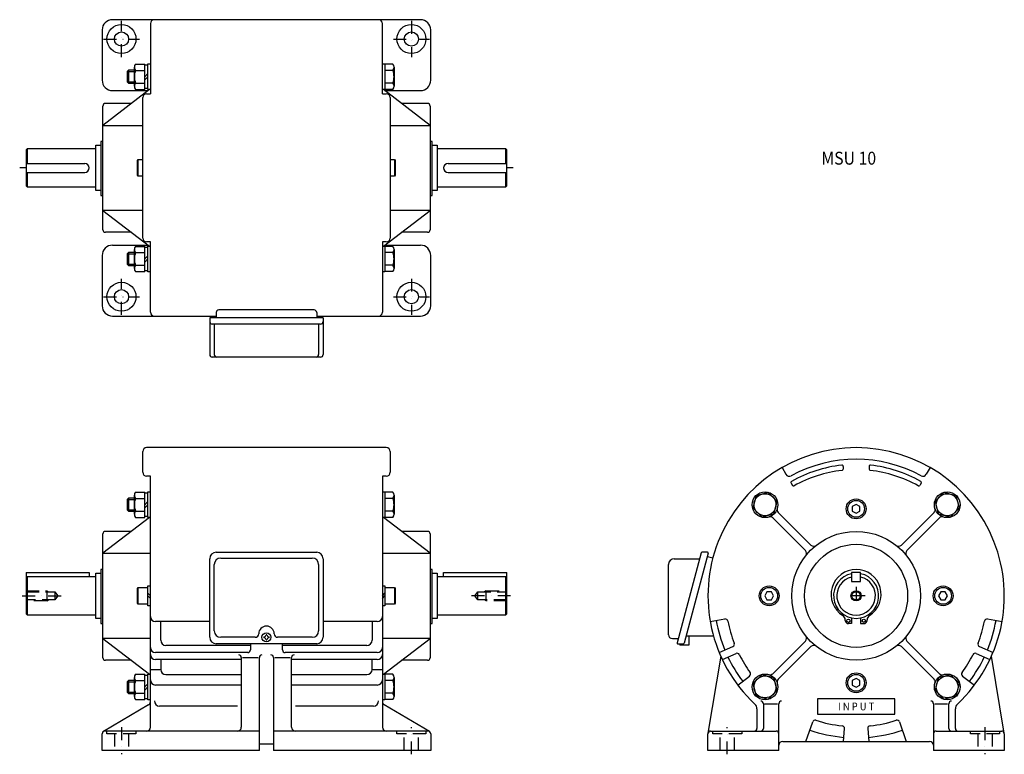
# Model space of a CAD drawing. Extents: x -383 to 381, y -123 to 447.
import ezdxf
from ezdxf.enums import TextEntityAlignment as Align

# ---------------------------------------------------------------- set-up
doc = ezdxf.new("R2010")
doc.units = 0
doc.linetypes.add('DASHDOT', pattern=[20.108745, 10.054373, -5.027186, 0, -5.027186])
doc.linetypes.add('DASHED', pattern=[15.081559, 10.054373, -5.027186])
doc.layers.add('1', color=7, linetype='CONTINUOUS')
doc.styles.add('SIMPLEX', font='simplex')

msp = doc.modelspace()

# ---------------------------------------------------------------- linework, layer by layer
at = {"layer": '1', "color": 7}
for p, q in [((-72, 447.16), (-311, 447.16)), ((-281.5, 444.16), (-281.5, 389.66)), ((-101.5, 389.66), (-101.5, 444.16)), ((-319, 439.16), (-319, 400.16)), ((-64, 400.16), (-64, 439.16)), ((-293.11, 412.67), (-286, 412.67)), ((-286, 393.07), (-286, 412.67)), ((-283.5, 412.87), (-281.5, 412.87)), ((-283.5, 392.87), (-283.5, 412.87)), ((-101.5, 412.87), (-99.5, 412.87)), ((-99.5, 412.87), (-99.5, 392.87)), ((-93.39, 412.67), (-99.5, 412.67)), ((-298.5, 407.87), (-299.5, 406.87)), ((-299.5, 406.87), (-299.5, 398.87)), ((-294, 407.87), (-298.5, 407.87)), ((-298.5, 407.87), (-298.5, 397.87)), ((-294, 395.52), (-294, 410.22)), ((-293.11, 407.77), (-286, 407.77)), ((-286, 412.07), (-283.5, 412.07)), ((-283.5, 405.37), (-286, 402.87)), ((-93.39, 407.77), (-99.5, 407.77)), ((-92.5, 410.22), (-92.5, 395.52)), ((-299.5, 398.87), (-298.5, 397.87)), ((-298.5, 397.87), (-294, 397.87)), ((-293.11, 397.97), (-286, 397.97)), ((-283.5, 402.87), (-286, 400.37)), ((-93.39, 397.97), (-99.5, 397.97)), ((-282.29, 392.87), (-318.5, 365.15)), ((-311, 392.16), (-283.22, 392.16)), ((-293.11, 393.07), (-286, 393.07)), ((-283.5, 393.67), (-286, 393.67)), ((-281.5, 392.87), (-283.5, 392.87)), ((-99.5, 392.87), (-101.5, 392.87)), ((-64.5, 365.15), (-100.71, 392.87)), ((-99.78, 392.16), (-72, 392.16)), ((-93.39, 393.07), (-99.5, 393.07)), ((-296.28, 382.16), (-316.5, 382.16)), ((-287.5, 277.66), (-287.5, 386.66)), ((-284.5, 389.66), (-281.5, 389.66)), ((-101.5, 389.66), (-98.5, 389.66)), ((-95.5, 386.66), (-95.5, 277.66)), ((-66.5, 382.16), (-86.72, 382.16)), ((-318.5, 284.16), (-318.5, 380.16)), ((-64.5, 380.16), (-64.5, 284.16)), ((-318.5, 365.15), (-287.5, 365.15)), ((-95.5, 365.15), (-64.5, 365.15)), ((-318.5, 352.66), (-320.1, 352.66)), ((-320.1, 352.66), (-320.1, 310.61)), ((-62.9, 352.66), (-64.5, 352.66)), ((-62.9, 310.61), (-62.9, 352.66)), ((-377, 347.16), (-378, 346.16)), ((-378, 346.16), (-378, 318.16)), ((-377, 347.16), (-324, 347.16)), ((-377, 335.66), (-377, 347.16)), ((-324, 314.66), (-324, 349.66)), ((-324, 349.66), (-320.1, 349.66)), ((-62.9, 349.66), (-59, 349.66)), ((-59, 349.66), (-59, 314.66)), ((-59, 347.16), (-6, 347.16)), ((-5, 346.16), (-6, 347.16)), ((-6, 347.16), (-6, 335.66)), ((-5, 318.16), (-5, 346.16)), ((-291.5, 337.79), (-291, 338.66)), ((-291.5, 326.53), (-291.5, 337.79)), ((-291, 325.66), (-291, 338.66)), ((-291, 338.66), (-287.5, 338.66)), ((-95.5, 338.66), (-92, 338.66)), ((-92, 338.66), (-91.5, 337.79)), ((-92, 338.66), (-92, 325.66)), ((-91.5, 337.79), (-91.5, 326.53)), ((-378, 335.66), (-332.5, 335.66)), ((-378, 328.66), (-332.5, 328.66)), ((-377, 317.16), (-377, 328.66)), ((-50.5, 335.66), (-5, 335.66)), ((-50.5, 328.66), (-5, 328.66)), ((-6, 328.66), (-6, 317.16)), ((-291, 325.66), (-291.5, 326.53)), ((-287.5, 325.66), (-291, 325.66)), ((-92, 325.66), (-95.5, 325.66)), ((-91.5, 326.53), (-92, 325.66)), ((-378, 318.16), (-377, 317.16)), ((-324, 317.16), (-377, 317.16)), ((-320.1, 314.66), (-324, 314.66)), ((-59, 314.66), (-62.9, 314.66)), ((-6, 317.16), (-59, 317.16)), ((-6, 317.16), (-5, 318.16)), ((-320.1, 310.61), (-318.5, 310.61)), ((-64.5, 310.61), (-62.9, 310.61)), ((-318.5, 299.17), (-282.29, 271.45)), ((-287.5, 299.17), (-318.5, 299.17)), ((-100.71, 271.45), (-64.5, 299.17)), ((-64.5, 299.17), (-95.5, 299.17)), ((-296.28, 282.16), (-316.5, 282.16)), ((-66.5, 282.16), (-86.72, 282.16)), ((-311, 272.16), (-283.22, 272.16)), ((-294, 254.1), (-294, 268.8)), ((-293.11, 271.25), (-286, 271.25)), ((-286, 251.65), (-286, 271.25)), ((-286, 270.65), (-283.5, 270.65)), ((-281.5, 274.66), (-284.5, 274.66)), ((-283.5, 251.45), (-283.5, 271.45)), ((-283.5, 271.45), (-281.5, 271.45)), ((-281.5, 220.16), (-281.5, 274.66)), ((-98.5, 274.66), (-101.5, 274.66)), ((-101.5, 274.66), (-101.5, 220.16)), ((-101.5, 271.45), (-99.5, 271.45)), ((-99.78, 272.16), (-72, 272.16)), ((-99.5, 271.45), (-99.5, 251.45)), ((-93.39, 271.25), (-99.5, 271.25)), ((-92.5, 268.8), (-92.5, 254.1)), ((-319, 264.16), (-319, 225.16)), ((-298.5, 266.45), (-299.5, 265.45)), ((-299.5, 265.45), (-299.5, 257.45)), ((-294, 266.45), (-298.5, 266.45)), ((-298.5, 266.45), (-298.5, 256.45)), ((-293.11, 266.35), (-286, 266.35)), ((-283.5, 263.95), (-286, 261.45)), ((-283.5, 261.45), (-286, 258.95)), ((-93.39, 266.35), (-99.5, 266.35)), ((-64, 225.16), (-64, 264.16)), ((-299.5, 257.45), (-298.5, 256.45)), ((-298.5, 256.45), (-294, 256.45)), ((-293.11, 256.55), (-286, 256.55)), ((-283.5, 252.25), (-286, 252.25)), ((-93.39, 256.55), (-99.5, 256.55)), ((-293.11, 251.65), (-286, 251.65)), ((-281.5, 251.45), (-283.5, 251.45)), ((-99.5, 251.45), (-101.5, 251.45)), ((-93.39, 251.65), (-99.5, 251.65)), ((-154.5, 221.87), (-228.5, 221.87)), ((-311, 217.16), (-230.5, 217.16)), ((-235.5, 215.81), (-235.5, 187.29)), ((-147.5, 215.81), (-235.5, 215.81)), ((-230.5, 219.87), (-230.5, 215.81)), ((-152.5, 219.87), (-152.5, 215.81)), ((-152.5, 217.16), (-72, 217.16)), ((-147.5, 215.81), (-147.5, 187.29)), ((-149.5, 210.83), (-233.5, 210.83)), ((-232, 210.83), (-232, 187.29)), ((-151, 210.83), (-151, 187.29)), ((-149.5, 185.29), (-233.5, 185.29)), ((-98.5, 115), (-284.5, 115)), ((-287.5, 95.86), (-287.5, 112)), ((-95.5, 112), (-95.5, 95.86)), ((208.63, 99.59), (211.65, 94.36)), ((256.13, 100.4), (256.13, 98.39)), ((276.13, 100.4), (276.13, 98.39)), ((323.63, 99.59), (320.61, 94.36)), ((-281.5, 92.86), (-284.5, 92.86)), ((-281.5, -102), (-281.5, 92.86)), ((-101.5, 92.86), (-101.5, -102)), ((-98.5, 92.86), (-101.5, 92.86)), ((215.63, 87.46), (216.63, 85.73)), ((316.63, 87.46), (315.63, 85.73)), ((-294, 63.36), (-294, 78.06)), ((-293.11, 80.51), (-286, 80.51)), ((-286, 60.91), (-286, 80.51)), ((-286, 79.91), (-283.5, 79.91)), ((-283.5, 80.71), (-281.5, 80.71)), ((-283.5, 60.71), (-283.5, 80.71)), ((-101.5, 80.71), (-99.5, 80.71)), ((-99.5, 80.71), (-99.5, 60.71)), ((-93.39, 80.51), (-99.5, 80.51)), ((-92.5, 78.06), (-92.5, 63.36)), ((188.48, 77.65), (185.94, 68.17)), ((197.96, 80.19), (188.48, 77.65)), ((204.9, 73.25), (197.96, 80.19)), ((334.3, 80.19), (327.36, 73.25)), ((343.78, 77.65), (334.3, 80.19)), ((346.32, 68.17), (343.78, 77.65)), ((-298.5, 75.71), (-299.5, 74.71)), ((-299.5, 74.71), (-299.5, 66.71)), ((-294, 75.71), (-298.5, 75.71)), ((-298.5, 75.71), (-298.5, 65.71)), ((-293.11, 75.61), (-286, 75.61)), ((-283.5, 73.21), (-286, 70.71)), ((-283.5, 70.71), (-286, 68.21)), ((-93.39, 75.61), (-99.5, 75.61)), ((202.36, 63.77), (204.9, 73.25)), ((266.13, 70.96), (263.13, 69.23)), ((263.13, 69.23), (263.13, 65.77)), ((269.13, 69.23), (266.13, 70.96)), ((269.13, 65.77), (269.13, 69.23)), ((327.36, 73.25), (329.9, 63.77)), ((-299.5, 66.71), (-298.5, 65.71)), ((-298.5, 65.71), (-294, 65.71)), ((-293.11, 65.81), (-286, 65.81)), ((-283.5, 61.51), (-286, 61.51)), ((-93.39, 65.81), (-99.5, 65.81)), ((185.94, 68.17), (192.88, 61.23)), ((192.88, 61.23), (202.36, 63.77)), ((205.7, 64.68), (231.02, 39.36)), ((263.13, 65.77), (266.13, 64.04)), ((266.13, 64.04), (269.13, 65.77)), ((326.57, 64.68), (301.25, 39.36)), ((329.9, 63.77), (339.38, 61.23)), ((339.38, 61.23), (346.32, 68.17)), ((-282.29, 60.71), (-318.5, 32.99)), ((-293.11, 60.91), (-286, 60.91)), ((-281.5, 60.71), (-283.5, 60.71)), ((-99.5, 60.71), (-101.5, 60.71)), ((-64.5, 32.99), (-100.71, 60.71)), ((-93.39, 60.91), (-99.5, 60.91)), ((201.46, 60.43), (226.78, 35.11)), ((330.81, 60.43), (305.49, 35.11)), ((-318.5, -48), (-318.5, 48)), ((-296.28, 50), (-316.5, 50)), ((-66.5, 50), (-86.72, 50)), ((-64.5, 48), (-64.5, -48)), ((-318.5, 32.99), (-281.5, 32.99)), ((-230.5, 33.79), (-152.5, 33.79)), ((-101.5, 32.99), (-64.5, 32.99)), ((145.94, 33.42), (127.18, -36.58)), ((151.37, 33.16), (132.62, -36.84)), ((150.89, 33.79), (146.42, 33.79)), ((150.68, 30.57), (154.96, 29.42)), ((-235.5, -32.21), (-235.5, 28.79)), ((-232, -27.21), (-232, 24.29)), ((-227, 29.29), (-156, 29.29)), ((-151, 24.29), (-151, -27.21)), ((-147.5, 28.79), (-147.5, -32.21)), ((120.54, -30.21), (120.54, 24.29)), ((125.04, 28.79), (144.32, 28.79)), ((-378, 18), (-378, -14)), ((-378, 18), (-329, 18)), ((-329, 18), (-329, 15)), ((-324, -17.5), (-324, 17.5)), ((-324, 17.5), (-320.1, 17.5)), ((-318.5, 20.5), (-320.1, 20.5)), ((-320.1, 20.5), (-320.1, -21.55)), ((-62.9, 20.5), (-64.5, 20.5)), ((-62.9, -21.55), (-62.9, 20.5)), ((-62.9, 17.5), (-59, 17.5)), ((-59, 17.5), (-59, -17.5)), ((-54, 18), (-5, 18)), ((-54, 15), (-54, 18)), ((-5, -14), (-5, 18)), ((262.63, 18), (262.63, 11)), ((269.63, 18), (262.63, 18)), ((269.63, 11), (269.63, 18)), ((-377, 15), (-378, 14)), ((-377, 15), (-324, 15)), ((-377, -15), (-377, 15)), ((-283.5, 7.7), (-281.5, 7.7)), ((-283.5, -7.7), (-283.5, 7.7)), ((-101.5, 7.7), (-99.5, 7.7)), ((-99.5, 7.7), (-99.5, -7.7)), ((-59, 15), (-6, 15)), ((-5, 14), (-6, 15)), ((-6, 15), (-6, -15)), ((262.63, 11), (269.63, 11)), ((-291.5, 5.63), (-291, 6.5)), ((-291.5, -5.63), (-291.5, 5.63)), ((-291, 6.5), (-283.5, 6.5)), ((-291, -6.5), (-291, 6.5)), ((-283.5, 2), (-281.5, 0)), ((-283.5, 0), (-281.5, -2)), ((-101.5, 0), (-99.5, 2)), ((-101.5, -2), (-99.5, 0)), ((-99.5, 6.5), (-92, 6.5)), ((-92, 6.5), (-91.5, 5.63)), ((-92, 6.5), (-92, -6.5)), ((-91.5, 5.63), (-91.5, -5.63)), ((196.9, 3), (195.17, 0)), ((195.17, 0), (196.9, -3)), ((200.36, 3), (196.9, 3)), ((202.1, 0), (200.36, 3)), ((200.36, -3), (202.1, 0)), ((331.9, 3), (330.17, 0)), ((335.36, 3), (331.9, 3)), ((337.1, 0), (335.36, 3)), ((-291, -6.5), (-291.5, -5.63)), ((-283.5, -6.5), (-291, -6.5)), ((-92, -6.5), (-99.5, -6.5)), ((-91.5, -5.63), (-92, -6.5)), ((196.9, -3), (200.36, -3)), ((330.17, 0), (331.9, -3)), ((331.9, -3), (335.36, -3)), ((335.36, -3), (337.1, 0)), ((-378, -14), (-377, -15)), ((-324, -15), (-377, -15)), ((-281.5, -7.7), (-283.5, -7.7)), ((-99.5, -7.7), (-101.5, -7.7)), ((-6, -15), (-59, -15)), ((-6, -15), (-5, -14)), ((-320.1, -17.5), (-324, -17.5)), ((-320.1, -21.55), (-318.5, -21.55)), ((-235.5, -19.97), (-277.5, -19.97)), ((-273.5, -34.53), (-273.5, -19.97)), ((-105.5, -19.97), (-147.5, -19.97)), ((-109.5, -19.97), (-109.5, -34.53)), ((-64.5, -21.55), (-62.9, -21.55)), ((-59, -17.5), (-62.9, -17.5)), ((152.88, -19.97), (164.22, -17.97)), ((257.63, -19.05), (257.63, -18.54)), ((262.63, -21.55), (260.13, -21.55)), ((262.63, -17.15), (262.63, -21.55)), ((269.63, -17.15), (269.63, -21.55)), ((269.63, -21.55), (272.13, -21.55)), ((274.63, -19.05), (274.63, -18.54)), ((368.04, -17.97), (379.39, -19.97)), ((-191.19, -30.16), (-191.81, -30.16)), ((-318.5, -32.99), (-282.29, -60.71)), ((-281.5, -32.99), (-318.5, -32.99)), ((-152.5, -37.21), (-230.5, -37.21)), ((-200.2, -32.21), (-227, -32.21)), ((-204, -37.21), (-204, -42.02)), ((-193.55, -31.9), (-193.55, -32.51)), ((-191.81, -34.26), (-191.19, -34.26)), ((-189.45, -32.51), (-189.45, -31.9)), ((-156, -32.21), (-182.8, -32.21)), ((-179, -42.02), (-179, -37.21)), ((-64.5, -32.99), (-101.5, -32.99)), ((-100.71, -60.71), (-64.5, -32.99)), ((123.54, -33.21), (127.44, -33.21)), ((127.67, -37.21), (132.13, -37.21)), ((136.25, -38.18), (129.25, -38.18)), ((129.6, -37.21), (129.34, -38.21)), ((155.45, -31.21), (134.05, -31.18)), ((136.26, -31.18), (136.25, -38.18)), ((201.46, -60.43), (226.78, -35.11)), ((330.81, -60.43), (305.49, -35.11)), ((-206, -44.02), (-277.5, -44.02)), ((-204, -38.53), (-269.5, -38.53)), ((-113.5, -38.53), (-179, -38.53)), ((-105.5, -44.02), (-177, -44.02)), ((159.89, -44.02), (170.47, -39.31)), ((162.33, -49.5), (172.91, -44.79)), ((205.7, -64.68), (231.02, -39.36)), ((326.57, -64.68), (301.25, -39.36)), ((359.35, -44.79), (369.93, -49.5)), ((361.79, -39.31), (372.37, -44.02)), ((-296.28, -50), (-316.5, -50)), ((-211, -49.5), (-277.5, -49.5)), ((-273.5, -49.5), (-273.5, -57.08)), ((-211, -47.77), (-211, -102)), ((-210, -47.77), (-198, -47.77)), ((-197, -120), (-197, -47.77)), ((-186, -47.77), (-186, -120)), ((-185, -47.77), (-173, -47.77)), ((-172, -102), (-172, -47.77)), ((-105.5, -49.5), (-172, -49.5)), ((-109.5, -57.08), (-109.5, -49.5)), ((-66.5, -50), (-86.72, -50)), ((161.07, -46.77), (151.16, -106.67)), ((381.11, -106.67), (371.19, -46.77)), ((-293.11, -60.91), (-286, -60.91)), ((-286, -80.51), (-286, -60.91)), ((-283.5, -80.71), (-283.5, -60.71)), ((-283.5, -60.71), (-281.5, -60.71)), ((-281.5, -57.08), (-273.5, -57.08)), ((-269.5, -61.08), (-211, -61.08)), ((-172, -61.08), (-113.5, -61.08)), ((-109.5, -57.08), (-101.5, -57.08)), ((-101.5, -60.71), (-99.5, -60.71)), ((-99.5, -60.71), (-99.5, -80.71)), ((-93.39, -60.91), (-99.5, -60.91)), ((-298.5, -65.71), (-299.5, -66.71)), ((-299.5, -66.71), (-299.5, -74.71)), ((-294, -65.71), (-298.5, -65.71)), ((-298.5, -65.71), (-298.5, -75.71)), ((-294, -78.06), (-294, -63.36)), ((-293.11, -65.81), (-286, -65.81)), ((-286, -61.51), (-283.5, -61.51)), ((-283.5, -68.21), (-286, -70.71)), ((-93.39, -65.81), (-99.5, -65.81)), ((-92.5, -63.36), (-92.5, -78.06)), ((174.29, -69.21), (183.49, -62.28)), ((192.88, -61.23), (185.94, -68.17)), ((185.94, -68.17), (188.48, -77.65)), ((202.36, -63.77), (192.88, -61.23)), ((204.9, -73.25), (202.36, -63.77)), ((266.13, -64.04), (263.13, -65.77)), ((263.13, -65.77), (263.13, -69.23)), ((269.13, -65.77), (266.13, -64.04)), ((269.13, -69.23), (269.13, -65.77)), ((329.9, -63.77), (327.36, -73.25)), ((339.38, -61.23), (329.9, -63.77)), ((346.32, -68.17), (339.38, -61.23)), ((343.78, -77.65), (346.32, -68.17)), ((348.78, -62.28), (357.98, -69.21)), ((-299.5, -74.71), (-298.5, -75.71)), ((-298.5, -75.71), (-294, -75.71)), ((-293.11, -75.61), (-286, -75.61)), ((-283.5, -70.71), (-286, -73.21)), ((-211, -69.21), (-277.5, -69.21)), ((-105.5, -69.21), (-172, -69.21)), ((-93.39, -75.61), (-99.5, -75.61)), ((197.96, -80.19), (204.9, -73.25)), ((263.13, -69.23), (266.13, -70.96)), ((266.13, -70.96), (269.13, -69.23)), ((327.36, -73.25), (334.3, -80.19)), ((-293.11, -80.51), (-286, -80.51)), ((-283.5, -79.91), (-286, -79.91)), ((-281.5, -80.71), (-283.5, -80.71)), ((-99.5, -80.71), (-101.5, -80.71)), ((-93.39, -80.51), (-99.5, -80.51)), ((188.48, -77.65), (197.96, -80.19)), ((194.13, -83.71), (194.13, -103)), ((195.13, -83.71), (205.13, -83.71)), ((206.13, -120), (206.13, -83.71)), ((236.13, -79.85), (236.13, -91.85)), ((296.13, -79.85), (236.13, -79.85)), ((296.13, -91.85), (296.13, -79.85)), ((326.13, -83.71), (326.13, -120)), ((327.13, -83.71), (337.13, -83.71)), ((334.3, -80.19), (343.78, -77.65)), ((338.13, -103), (338.13, -83.71)), ((-282.97, -84.58), (-318.02, -105.28)), ((-214, -85.62), (-274.5, -85.62)), ((-108.5, -85.62), (-169, -85.62)), ((-64.98, -105.28), (-100.03, -84.58)), ((189.13, -87.61), (189.13, -103)), ((343.13, -103), (343.13, -87.61)), ((227.22, -113), (232.44, -97.84)), ((236.13, -91.85), (296.13, -91.85)), ((299.82, -97.84), (305.04, -113)), ((-197, -105), (-317, -105)), ((-66, -105), (-186, -105)), ((153.13, -105), (204.13, -105)), ((256.25, -113), (257.11, -103.09)), ((275.15, -103.09), (276.02, -113)), ((328.13, -105), (379.13, -105)), ((-319, -120), (-319, -107)), ((-64, -107), (-64, -120)), ((151.13, -120), (151.13, -107)), ((209.13, -113), (323.13, -113)), ((381.13, -107), (381.13, -120)), ((-197, -120), (-319, -120)), ((-186, -115), (-197, -115)), ((-64, -120), (-186, -120)), ((206.13, -120), (151.13, -120)), ((381.13, -120), (326.13, -120))]:
    msp.add_line(p, q, dxfattribs=at)
at = {"layer": '1', "color": 3, "linetype": 'DASHDOT'}
for p, q in [((-304, 418.16), (-304, 446.16)), ((-79, 446.16), (-79, 418.16)), ((-318, 432.16), (-290, 432.16)), ((-93, 432.16), (-65, 432.16)), ((-378, 332.16), (-383, 332.16)), ((0, 332.16), (-5, 332.16)), ((-304, 218.16), (-304, 246.16)), ((-79, 246.16), (-79, 218.16)), ((-318, 232.16), (-290, 232.16)), ((-93, 232.16), (-65, 232.16)), ((-381, 0), (-349.15, 0)), ((-2, 0), (-33.85, 0)), ((273.13, 0), (259.13, 0)), ((266.13, 7), (266.13, -7)), ((-304, -102), (-304, -123)), ((-79, -123), (-79, -102)), ((166.13, -123), (166.13, -102)), ((366.13, -102), (366.13, -123))]:
    msp.add_line(p, q, dxfattribs=at)
at = {"layer": '1', "color": 3}
for p, q in [((-299.5, 406.87), (-294, 406.87)), ((-299.5, 398.87), (-294, 398.87)), ((-299.5, 265.45), (-294, 265.45)), ((-299.5, 257.45), (-294, 257.45)), ((-299.5, 74.71), (-294, 74.71)), ((-299.5, 66.71), (-294, 66.71)), ((-299.5, -66.71), (-294, -66.71)), ((-299.5, -74.71), (-294, -74.71))]:
    msp.add_line(p, q, dxfattribs=at)
at = {"layer": '1', "color": 3, "linetype": 'DASHED'}
for p, q in [((-378, 4), (-362, 4)), ((-378, 3.2), (-355.6, 3.2)), ((-362, 4), (-360.61, 3.2)), ((-362, 4), (-362, -4)), ((-355.6, 3.2), (-353.29, 0)), ((-355.6, 3.2), (-355.6, -3.2)), ((-353.29, 0), (-355.6, -3.2)), ((-29.71, 0), (-27.4, 3.2)), ((-27.4, 3.2), (-5, 3.2)), ((-27.4, -3.2), (-27.4, 3.2)), ((-21, 4), (-22.39, 3.2)), ((-21, 4), (-5, 4)), ((-21, -4), (-21, 4)), ((-355.6, -3.2), (-378, -3.2)), ((-362, -4), (-378, -4)), ((-362, -4), (-360.61, -3.2)), ((-27.4, -3.2), (-29.71, 0)), ((-5, -3.2), (-27.4, -3.2)), ((-21, -4), (-22.39, -3.2)), ((-5, -4), (-21, -4)), ((-315.25, -107), (-315.25, -105)), ((-292.75, -105), (-292.75, -107)), ((-90.25, -107), (-90.25, -105)), ((-67.75, -105), (-67.75, -107)), ((154.88, -107), (154.88, -105)), ((177.38, -105), (177.38, -107)), ((354.88, -107), (354.88, -105)), ((377.38, -105), (377.38, -107)), ((-292.75, -107), (-315.25, -107)), ((-309.5, -107), (-309.5, -120)), ((-298.5, -107), (-298.5, -120)), ((-67.75, -107), (-90.25, -107)), ((-84.5, -120), (-84.5, -107)), ((-73.5, -120), (-73.5, -107)), ((177.38, -107), (154.88, -107)), ((160.63, -120), (160.63, -107)), ((171.63, -120), (171.63, -107)), ((377.38, -107), (354.88, -107)), ((360.63, -107), (360.63, -120)), ((371.63, -107), (371.63, -120))]:
    msp.add_line(p, q, dxfattribs=at)
at = {"layer": '1', "color": 7}
for centre, radius in [((-304, 432.16), 11.25), ((-79, 432.16), 11.25), ((-304, 432.16), 5.5), ((-79, 432.16), 5.5), ((-304, 232.16), 11.25), ((-304, 232.16), 5.5), ((-79, 232.16), 11.25), ((-79, 232.16), 5.5), ((195.42, 70.71), 10), ((195.42, 70.71), 8.5), ((336.84, 70.71), 10), ((336.84, 70.71), 8.5), ((266.13, 67.5), 7.7), ((266.13, 67.5), 6.5), ((266.13, 0), 50), ((266.13, 0), 40), ((198.63, 0), 7.7), ((333.63, 0), 7.7), ((198.63, 0), 6.5), ((266.13, 0), 3.2), ((333.63, 0), 6.5), ((260.13, -19.35), 1.25), ((272.13, -19.35), 1.25), ((-191.5, -32.21), 3.5), ((195.42, -70.71), 10), ((266.13, -67.5), 7.7), ((266.13, -67.5), 6.5), ((336.84, -70.71), 10), ((195.42, -70.71), 8.5), ((336.84, -70.71), 8.5)]:
    msp.add_circle(centre, radius, dxfattribs=at)
at = {"layer": '1', "color": 3}
msp.add_circle((266.13, 0), 4, dxfattribs=at)
at = {"layer": '1', "color": 7}
for centre, radius, start, end in [((-311, 439.16), 8, 90, 180), ((-278.5, 444.16), 3, 90, 180), ((-104.5, 444.16), 3, 0, 90), ((-72, 439.16), 8, 0, 90), ((-290.2, 410.22), 3.8, 139.8693, 220.1307), ((-96.3, 410.22), 3.8, 319.8693, 40.1307), ((-280.14, 402.87), 13.86, 159.30014, 200.69986), ((-106.36, 402.87), 13.86, 339.30014, 20.69986), ((-311, 400.16), 8, 180, 270), ((-290.2, 395.52), 3.8, 139.8693, 220.1307), ((-96.3, 395.52), 3.8, 319.8693, 40.1307), ((-72, 400.16), 8, 270, 0), ((-316.5, 380.16), 2, 90, 180), ((-284.5, 386.66), 3, 90, 180), ((-98.5, 386.66), 3, 0, 90), ((-66.5, 380.16), 2, 0, 90), ((-332.5, 332.16), 3.5, 270, 90), ((-50.5, 332.16), 3.5, 90, 270), ((-316.5, 284.16), 2, 180, 270), ((-66.5, 284.16), 2, 270, 0), ((-284.5, 277.66), 3, 180, 270), ((-98.5, 277.66), 3, 270, 0), ((-311, 264.16), 8, 90, 180), ((-290.2, 268.8), 3.8, 139.8693, 220.1307), ((-96.3, 268.8), 3.8, 319.8693, 40.1307), ((-72, 264.16), 8, 0, 90), ((-280.14, 261.45), 13.86, 159.30014, 200.69986), ((-106.36, 261.45), 13.86, 339.30014, 20.69986), ((-290.2, 254.1), 3.8, 139.8693, 220.1307), ((-96.3, 254.1), 3.8, 319.8693, 40.1307), ((-311, 225.16), 8, 180, 270), ((-228.5, 219.87), 2, 90, 180), ((-154.5, 219.87), 2, 0, 90), ((-72, 225.16), 8, 270, 0), ((-278.5, 220.16), 3, 180, 270), ((-104.5, 220.16), 3, 270, 0), ((-233.5, 212.83), 2, 180, 270), ((-149.5, 212.83), 2, 270, 0), ((-233.5, 187.29), 2, 180, 270), ((-230, 187.29), 2, 180, 270), ((-153, 187.29), 2, 270, 0), ((-149.5, 187.29), 2, 270, 0), ((-284.5, 112), 3, 90, 180), ((-98.5, 112), 3, 0, 90), ((266.13, 0), 115, 313.10467, 226.89533), ((266.13, 0), 106, 61.57715, 118.42285), ((266.13, 0), 102, 96.25254, 119.43271), ((255.13, 100.4), 1, 0, 96.25254), ((277.13, 100.4), 1, 83.74746, 180), ((266.13, 0), 102, 60.56729, 83.74746), ((-284.5, 95.86), 3, 180, 270), ((-98.5, 95.86), 3, 270, 0), ((214.25, 95.86), 3, 210, 298.42285), ((266.13, 0), 98, 96.37937, 119.42124), ((255.13, 98.39), 1, 276.37937, 0), ((277.13, 98.39), 1, 180, 263.62063), ((266.13, 0), 98, 60.57876, 83.62063), ((318.01, 95.86), 3, 241.57715, 330), ((216.5, 87.96), 1, 119.43271, 210), ((217.5, 86.23), 1, 210, 299.42124), ((314.76, 86.23), 1, 240.57876, 330), ((315.76, 87.96), 1, 330, 60.56729), ((-290.2, 78.06), 3.8, 139.8693, 220.1307), ((-96.3, 78.06), 3.8, 319.8693, 40.1307), ((-280.14, 70.71), 13.86, 159.30014, 200.69986), ((-106.36, 70.71), 13.86, 339.30014, 20.69986), ((-290.2, 63.36), 3.8, 139.8693, 220.1307), ((-96.3, 63.36), 3.8, 319.8693, 40.1307), ((199.33, 58.31), 3, 45, 107.51357), ((207.82, 66.8), 3, 162.48643, 225), ((324.45, 66.8), 3, 315, 17.51357), ((332.93, 58.31), 3, 72.48643, 135), ((-316.5, 48), 2, 90, 180), ((-66.5, 48), 2, 0, 90), ((233.14, 41.48), 3, 225, 308.49975), ((299.13, 41.48), 3, 231.50025, 315), ((-230.5, 28.79), 5, 90, 180), ((-152.5, 28.79), 5, 0, 90), ((146.42, 33.29), 0.5, 90, 165), ((150.89, 33.29), 0.5, 345, 90), ((224.65, 32.99), 3, 321.50025, 45), ((307.61, 32.99), 3, 135, 218.49975), ((-227, 24.29), 5, 90, 180), ((-156, 24.29), 5, 0, 90), ((125.04, 24.29), 4.5, 90, 180), ((144.32, 29.29), 0.5, 270, 345), ((266.13, 1.1), 19.4, 301.94856, 238.05144), ((266.13, 0), 17.5, 101.53696, 78.46304), ((266.13, 0), 15, 103.4934, 76.5066), ((-277.5, -15.97), 4, 180, 270), ((-105.5, -15.97), 4, 270, 0), ((266.13, 0), 110.25, 190, 202.44074), ((164.57, -19.94), 2, 11.10723, 100), ((266.13, 0), 101.5, 191.10723, 201.23101), ((253.88, -18.54), 3.75, 0, 58.05144), ((260.13, -19.05), 2.5, 180, 270), ((272.13, -19.05), 2.5, 270, 0), ((278.38, -18.54), 3.75, 121.94856, 180), ((266.13, 0), 101.5, 338.76899, 348.89277), ((367.69, -19.94), 2, 80, 168.89277), ((266.13, 0), 110.25, 337.55926, 350), ((-227, -27.21), 5, 180, 270), ((-200.2, -29.51), 2.7, 270, 0), ((-191.5, -29.51), 6, 0, 180), ((-193.55, -30.16), 1.74, 270, 0), ((-189.45, -30.16), 1.74, 180, 270), ((-182.8, -29.51), 2.7, 180, 270), ((-156, -27.21), 5, 270, 0), ((123.54, -30.21), 3, 180, 270), ((-269.5, -34.53), 4, 180, 270), ((-230.5, -32.21), 5, 180, 270), ((-193.55, -34.26), 1.74, 0, 90), ((-189.45, -34.26), 1.74, 90, 180), ((-152.5, -32.21), 5, 270, 0), ((-113.5, -34.53), 4, 270, 0), ((127.67, -36.71), 0.5, 165, 270), ((127.44, -33.71), 0.5, 345, 90), ((132.13, -36.71), 0.5, 270, 345), ((169.66, -37.48), 2, 294, 21.23101), ((224.65, -32.99), 3, 315, 38.49975), ((307.61, -32.99), 3, 141.50025, 225), ((362.61, -37.48), 2, 158.76899, 246), ((-277.5, -40.02), 4, 180, 270), ((-277.5, -45.5), 4, 180, 270), ((-213, -47.77), 2, 0, 90), ((-206, -42.02), 2, 270, 0), ((-195, -47.77), 2, 90, 180), ((-188, -47.77), 2, 0, 90), ((-177, -42.02), 2, 180, 270), ((-170, -47.77), 2, 90, 180), ((-105.5, -40.02), 4, 270, 0), ((-105.5, -45.5), 4, 270, 0), ((173.72, -46.62), 2, 26.76899, 114), ((266.13, 0), 101.5, 206.76899, 215.89277), ((233.14, -41.48), 3, 51.50025, 135), ((299.13, -41.48), 3, 45, 128.49975), ((266.13, 0), 101.5, 324.10723, 333.23101), ((358.54, -46.62), 2, 66, 153.23101), ((-316.5, -48), 2, 180, 270), ((-66.5, -48), 2, 270, 0), ((266.13, 0), 110.25, 205.55926, 217), ((266.13, 0), 110.25, 323, 334.44074), ((-290.2, -63.36), 3.8, 139.8693, 220.1307), ((-269.5, -57.08), 4, 180, 270), ((-113.5, -57.08), 4, 270, 0), ((-96.3, -63.36), 3.8, 319.8693, 40.1307), ((182.29, -60.68), 2, 307, 35.89277), ((199.33, -58.31), 3, 252.48643, 315), ((332.93, -58.31), 3, 225, 287.51357), ((349.98, -60.68), 2, 144.10723, 233), ((-280.14, -70.71), 13.86, 159.30014, 200.69986), ((-277.5, -65.21), 4, 180, 270), ((-105.5, -65.21), 4, 270, 0), ((-106.36, -70.71), 13.86, 339.30014, 20.69986), ((207.82, -66.8), 3, 135, 197.51357), ((324.45, -66.8), 3, 342.48643, 45), ((-290.2, -78.06), 3.8, 139.8693, 220.1307), ((-96.3, -78.06), 3.8, 319.8693, 40.1307), ((-284.5, -82), 3, 300.5664, 0), ((-274.5, -81.62), 4, 180, 270), ((-108.5, -81.62), 4, 270, 0), ((-98.5, -82), 3, 180, 239.4336), ((184.13, -87.61), 5, 0, 46.89533), ((192.13, -83.71), 2, 0, 90), ((208.13, -83.71), 2, 90, 180), ((324.13, -83.71), 2, 0, 90), ((340.13, -83.71), 2, 90, 180), ((348.13, -87.61), 5, 133.10467, 180), ((234.33, -98.49), 2, 72.10723, 161), ((266.13, 0), 101.5, 252.10723, 263.89277), ((266.13, 0), 101.5, 276.10723, 287.89277), ((297.93, -98.49), 2, 19, 107.89277), ((-317, -107), 2, 90, 180), ((-284.5, -102), 3, 270, 0), ((-214, -102), 3, 270, 0), ((-169, -102), 3, 180, 270), ((-98.5, -102), 3, 180, 270), ((-66, -107), 2, 0, 90), ((153.13, -107), 2, 90, 180), ((187.13, -103), 2, 270, 0), ((192.13, -103), 2, 270, 0), ((204.13, -107), 2, 0, 90), ((266.13, 0), 110.25, 251, 265), ((255.12, -102.91), 2, 355, 83.89277), ((277.14, -102.91), 2, 96.10723, 185), ((266.13, 0), 110.25, 275, 289), ((328.13, -107), 2, 90, 180), ((340.13, -103), 2, 180, 270), ((345.13, -103), 2, 180, 270), ((379.13, -107), 2, 0, 90), ((209.13, -116), 3, 90, 180), ((323.13, -116), 3, 0, 90)]:
    msp.add_arc(centre, radius, start, end, dxfattribs=at)

# ---------------------------------------------------------------- texts
at = {"layer": '1', "color": 7, "style": 'SIMPLEX', "width": 0.9}
msp.add_text('MSU 10', height=10, dxfattribs=at).set_placement((239.13, 334.66))
at = {"layer": '1', "color": 7, "style": 'SIMPLEX', "width": 0.891}
msp.add_text('I N P U T', height=6, dxfattribs=at).set_placement((266.13, -88.85), align=Align.CENTER)

doc.saveas('drawing.dxf')
